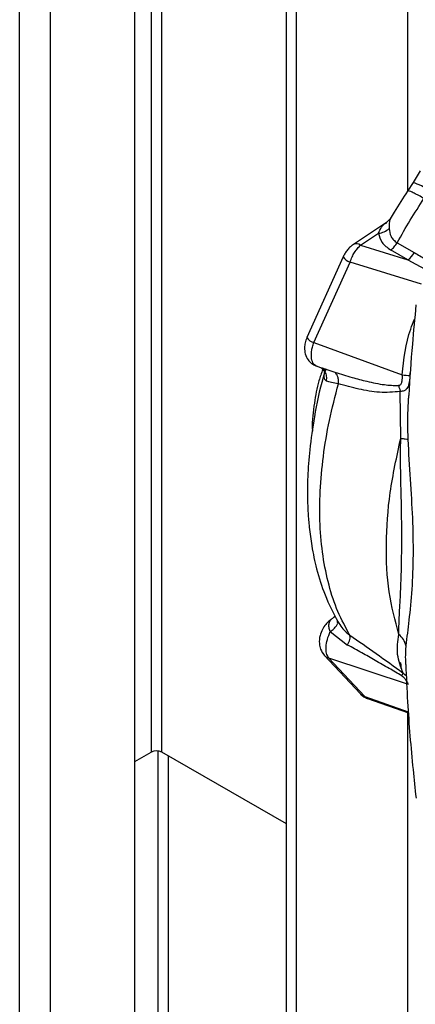
# Paper-space layout 'Blatt2' of a CAD drawing. Units: millimetres. Extents: x 0 to 420, y 0 to 297.
# Drawn here: x 354 to 358, y 92 to 103 of the extents above; entities that cross this region are included whole.
import ezdxf

# ---------------------------------------------------------------- set-up
doc = ezdxf.new("R2010")
doc.units = ezdxf.units.MM

psp = doc.layouts.new('Blatt2')

# ---------------------------------------------------------------- linework, layer by layer
at = {"color": 1, "linetype": 'Continuous', "lineweight": 30}
for p, q in [((354.142, 69.66), (354.142, 131.072)), ((354.468, 69.472), (354.468, 130.884)), ((355.539, 113.111), (355.539, 95.147)), ((355.652, 95.147), (355.652, 113.046)), ((358.261, 111.539), (358.261, 101.106)), ((358.408, 100.115), (357.651, 100.351)), ((358.263, 100.374), (358.481, 100.259)), ((357.382, 99.217), (357.489, 99.18)), ((358.286, 99.145), (358.291, 99.185)), ((358.214, 95.986), (358.248, 95.955)), ((357.807, 95.736), (358.269, 95.575)), ((358.261, 95.567), (358.261, 91.534)), ((355.61, 95.16), (355.61, 90.321)), ((355.723, 90.255), (355.723, 95.106))]:
    psp.add_line(p, q, dxfattribs=at)
at = {"color": 7, "linetype": 'Continuous', "lineweight": 30}
for p, q in [((355.366, 68.954), (355.366, 130.366)), ((356.974, 91.73), (356.974, 112.282)), ((357.08, 91.669), (357.08, 112.221)), ((358.395, 101.319), (358.319, 101.196)), ((358.319, 101.196), (358.26, 101.104)), ((358.077, 100.81), (358.038, 100.77)), ((358.038, 100.77), (357.687, 100.537)), ((357.762, 100.53), (357.954, 100.657)), ((357.762, 100.53), (358.263, 100.374)), ((358.151, 100.556), (358.332, 100.452)), ((357.577, 100.406), (357.193, 99.55)), ((358.263, 100.374), (358.081, 100.479)), ((357.266, 99.496), (357.651, 100.351)), ((357.266, 99.496), (358.203, 99.154)), ((357.292, 99.247), (357.381, 99.214)), ((357.354, 99.227), (357.382, 99.217)), ((358.188, 98.477), (358.183, 98.976)), ((358.272, 98.935), (358.27, 98.918)), ((357.487, 96.585), (357.477, 96.576)), ((357.49, 96.59), (357.491, 96.587)), ((357.516, 96.537), (357.531, 96.516)), ((357.518, 96.527), (357.516, 96.537)), ((357.44, 96.427), (357.623, 96.284)), ((357.362, 96.196), (357.376, 96.176)), ((357.376, 96.176), (357.76, 95.764)), ((357.423, 96.148), (358.267, 95.867)), ((357.807, 95.736), (357.423, 96.148)), ((357.835, 95.716), (358.27, 95.564)), ((355.366, 95.047), (355.539, 95.147)), ((356.974, 94.384), (355.652, 95.147))]:
    psp.add_line(p, q, dxfattribs=at)
at = {"color": 1, "linetype": 'Continuous', "lineweight": 30}
for centre, radius, start, end in [((358.078, 100.514), 0.724, 55.4027, 70.5193), ((357.718, 100.473), 0.0712, 52.4166, 116.3475), ((357.686, 100.477), 0.131, 212.9984, 254.1525), ((357.302, 99.621), 0.131, 212.9984, 254.1525), ((357.449, 96.245), 0.101, 223.4954, 254.6495), ((357.834, 95.833), 0.101, 223.1739, 254.6533)]:
    psp.add_arc(centre, radius, start, end, dxfattribs=at)
at = {"color": 7, "linetype": 'Continuous', "lineweight": 30}
for centre, radius, start, end in [((357.943, 100.829), 0.172, 273.692, 315.1565), ((358.134, 100.558), 0.225, 304.9309, 331.7216), ((363.974, 152.165), 53.325, 263.7872, 263.8773), ((357.483, 96.526), 0.0445, 120.8655, 141.9352), ((357.395, 96.668), 0.123, 302.0653, 320.456), ((358.097, 96.023), 0.123, 326.9534, 342.1718), ((355.596, 95.038), 0.123, 62.6097, 117.3903)]:
    psp.add_arc(centre, radius, start, end, dxfattribs=at)
for points, knots in [([(358.26, 101.104), (358.212, 101.031), (358.149, 100.934), (358.091, 100.833), (358.077, 100.809)], [0, 0, 0, 0, 0.759231, 1, 1, 1, 1]), ([(358.151, 100.556), (358.196, 100.636), (358.287, 100.795), (358.386, 100.949), (358.435, 101.026)], [0, 0, 0, 0, 0.499928, 1, 1, 1, 1]), ([(358.065, 100.707), (358.068, 100.678), (358.073, 100.634), (358.11, 100.584), (358.137, 100.566), (358.151, 100.556)], [0, 0, 0, 0, 0.509845, 0.756686, 1, 1, 1, 1]), ([(357.954, 100.657), (357.962, 100.623), (357.977, 100.555), (358.047, 100.504), (358.081, 100.479)], [0, 0, 0, 0, 0.50057, 1, 1, 1, 1]), ([(357.686, 100.537), (357.675, 100.529), (357.653, 100.513), (357.623, 100.481), (357.596, 100.444), (357.583, 100.419), (357.577, 100.406)], [0, 0, 0, 0, 0.253717, 0.504983, 0.754055, 1, 1, 1, 1]), ([(357.651, 100.351), (357.657, 100.369), (357.671, 100.405), (357.698, 100.454), (357.729, 100.497), (357.751, 100.519), (357.762, 100.53)], [0, 0, 0, 0, 0.251976, 0.502462, 0.751587, 1, 1, 1, 1]), ([(358.35, 99.895), (358.337, 99.756), (358.305, 99.433), (358.285, 99.116), (358.273, 98.935)], [0, 0, 0, 0, 0.431438, 1, 1, 1, 1]), ([(357.193, 99.55), (357.185, 99.531), (357.172, 99.495), (357.165, 99.435), (357.171, 99.373), (357.2, 99.314), (357.243, 99.269), (357.276, 99.254), (357.294, 99.246)], [0, 0, 0, 0, 0.163676, 0.303689, 0.491312, 0.687079, 0.831863, 1, 1, 1, 1]), ([(357.345, 99.227), (357.359, 99.212), (357.379, 99.19), (357.381, 99.185), (357.382, 99.183)], [0, 0, 0, 0, 0.6854826, 1, 1, 1, 1]), ([(357.392, 99.215), (357.383, 99.185), (357.329, 99.015), (357.272, 98.726), (357.22, 98.374), (357.199, 98.089), (357.196, 97.866), (357.203, 97.688), (357.217, 97.517), (357.244, 97.317), (357.296, 97.074), (357.383, 96.799), (357.472, 96.625), (357.52, 96.532)], [0, 0, 0, 0, 0.029543, 0.168284, 0.287405, 0.386745, 0.466164, 0.525551, 0.580628, 0.655763, 0.75127, 0.867345, 1, 1, 1, 1]), ([(357.361, 99.21), (357.346, 99.17), (357.304, 99.055), (357.268, 98.842), (357.244, 98.664), (357.25, 98.563), (357.25, 98.555)], [0, 0, 0, 0, 0.189358, 0.550973, 0.964853, 1, 1, 1, 1]), ([(357.401, 99.087), (357.394, 99.092), (357.382, 99.101), (357.375, 99.132), (357.378, 99.172), (357.386, 99.205), (357.391, 99.221)], [0, 0, 0, 0, 0.24284, 0.486381, 0.737187, 1, 1, 1, 1]), ([(357.489, 99.18), (357.55, 99.161), (357.663, 99.126), (357.838, 99.081), (358.002, 99.046), (358.114, 99.04), (358.164, 99.038)], [0, 0, 0, 0, 0.274117, 0.506591, 0.782346, 1, 1, 1, 1]), ([(357.527, 99.059), (357.527, 99.071), (357.529, 99.097), (357.522, 99.132), (357.509, 99.161), (357.496, 99.174), (357.489, 99.18)], [0, 0, 0, 0, 0.245478, 0.5, 0.754522, 1, 1, 1, 1]), ([(358.203, 99.154), (358.203, 99.142), (358.202, 99.118), (358.2, 99.089), (358.196, 99.068), (358.19, 99.053), (358.182, 99.044), (358.173, 99.039), (358.167, 99.038), (358.164, 99.038)], [0, 0, 0, 0, 0.24214, 0.479811, 0.607403, 0.718076, 0.846595, 0.922651, 1, 1, 1, 1]), ([(358.286, 99.145), (358.285, 99.136), (358.284, 99.118), (358.28, 99.091), (358.276, 99.065), (358.27, 99.041), (358.261, 99.017), (358.247, 98.997), (358.223, 98.98), (358.197, 98.977), (358.183, 98.976)], [0, 0, 0, 0, 0.092671, 0.185017, 0.28041, 0.382681, 0.496719, 0.629528, 0.792822, 1, 1, 1, 1]), ([(357.648, 96.388), (357.604, 96.469), (357.515, 96.632), (357.422, 96.916), (357.358, 97.225), (357.327, 97.56), (357.329, 97.915), (357.362, 98.285), (357.425, 98.667), (357.493, 98.928), (357.527, 99.059)], [0, 0, 0, 0, 0.125845, 0.250816, 0.375889, 0.500982, 0.625837, 0.750605, 0.875324, 1, 1, 1, 1]), ([(357.527, 99.059), (357.501, 99.063), (357.449, 99.073), (357.417, 99.082), (357.401, 99.087)], [0, 0, 0, 0, 0.500162, 1, 1, 1, 1]), ([(358.183, 98.976), (358.109, 98.97), (357.962, 98.958), (357.743, 98.999), (357.599, 99.039), (357.527, 99.059)], [0, 0, 0, 0, 0.331942, 0.665679, 1, 1, 1, 1]), ([(358.164, 99.038), (358.168, 99.028), (358.176, 99.008), (358.181, 98.987), (358.183, 98.976)], [0, 0, 0, 0, 0.49999, 1, 1, 1, 1]), ([(358.168, 96.397), (358.129, 96.544), (358.051, 96.838), (358.026, 97.351), (358.063, 97.899), (358.146, 98.284), (358.188, 98.477)], [0, 0, 0, 0, 0.249993, 0.499983, 0.750063, 1, 1, 1, 1]), ([(358.168, 96.397), (358.169, 96.455), (358.171, 96.572), (358.185, 96.788), (358.195, 97.03), (358.201, 97.38), (358.197, 97.761), (358.186, 98.165), (358.187, 98.374), (358.188, 98.477)], [0, 0, 0, 0, 0.12228, 0.246421, 0.372539, 0.499782, 0.753081, 0.877513, 1, 1, 1, 1]), ([(358.263, 98.467), (358.271, 98.324), (358.288, 98.036), (358.315, 97.628), (358.322, 97.237), (358.309, 96.873), (358.275, 96.541), (358.253, 96.365), (358.243, 96.278)], [0, 0, 0, 0, 0.163107, 0.330325, 0.50007, 0.669934, 0.836927, 1, 1, 1, 1]), ([(357.458, 96.563), (357.446, 96.554), (357.423, 96.537), (357.387, 96.498), (357.354, 96.448), (357.327, 96.379), (357.32, 96.306), (357.335, 96.232), (357.362, 96.195), (357.377, 96.175)], [0, 0, 0, 0, 0.109881, 0.203882, 0.345916, 0.499272, 0.687885, 0.826361, 1, 1, 1, 1]), ([(357.44, 96.427), (357.435, 96.441), (357.425, 96.47), (357.425, 96.51), (357.437, 96.543), (357.452, 96.557), (357.46, 96.564)], [0, 0, 0, 0, 0.236089, 0.478758, 0.732518, 1, 1, 1, 1]), ([(357.423, 96.148), (357.414, 96.163), (357.397, 96.192), (357.394, 96.263), (357.406, 96.344), (357.429, 96.399), (357.44, 96.427)], [0, 0, 0, 0, 0.253219, 0.501262, 0.742108, 1, 1, 1, 1]), ([(357.623, 96.284), (357.628, 96.294), (357.639, 96.315), (357.648, 96.345), (357.652, 96.37), (357.649, 96.382), (357.648, 96.388)], [0, 0, 0, 0, 0.246061, 0.499999, 0.753938, 1, 1, 1, 1]), ([(357.648, 96.388), (357.741, 96.324), (357.927, 96.196), (358.119, 96.056), (358.214, 95.986)], [0, 0, 0, 0, 0.501003, 1, 1, 1, 1]), ([(358.214, 95.986), (358.189, 96.051), (358.138, 96.181), (358.158, 96.325), (358.168, 96.397)], [0, 0, 0, 0, 0.498716, 1, 1, 1, 1]), ([(358.243, 96.278), (358.236, 96.3), (358.221, 96.344), (358.186, 96.379), (358.168, 96.397)], [0, 0, 0, 0, 0.500007, 1, 1, 1, 1]), ([(358.2, 95.956), (358.155, 95.983), (358.06, 96.039), (357.918, 96.12), (357.771, 96.203), (357.674, 96.256), (357.623, 96.284)], [0, 0, 0, 0, 0.231068, 0.486078, 0.734682, 1, 1, 1, 1]), ([(358.183, 96.098), (358.184, 96.097), (358.185, 96.094), (358.189, 96.079), (358.191, 96.059), (358.19, 96.042), (358.189, 96.034)], [0, 0, 0, 0, 0.268231, 0.522585, 0.766137, 1, 1, 1, 1]), ([(358.242, 96.078), (358.248, 95.945), (358.264, 95.567), (358.304, 95.096), (358.34, 94.759), (358.351, 94.658)], [0, 0, 0, 0, 0.274907, 0.783558, 1, 1, 1, 1]), ([(358.2, 95.956), (358.206, 95.952), (358.218, 95.944), (358.235, 95.925), (358.253, 95.894), (358.262, 95.878), (358.267, 95.867)], [0, 0, 0, 0, 0.146883, 0.2955975, 0.537863, 1, 1, 1, 1]), ([(357.761, 95.763), (357.772, 95.753), (357.794, 95.733), (357.82, 95.722), (357.833, 95.716)], [0, 0, 0, 0, 0.514113, 1, 1, 1, 1])]:
    psp.add_open_spline(points, degree=3, knots=knots, dxfattribs=at)
at = {"color": 1, "linetype": 'Continuous', "lineweight": 30}
for points, knots in [([(358.435, 101.026), (358.398, 101.046), (358.34, 101.079), (358.292, 101.1), (358.267, 101.108), (358.263, 101.105), (358.262, 101.103)], [0, 0, 0, 0, 0.393621, 0.605515, 0.821905, 1, 1, 1, 1]), ([(358.078, 100.808), (358.074, 100.8), (358.065, 100.78), (358.065, 100.734), (358.065, 100.707)], [0, 0, 0, 0, 0.441961, 1, 1, 1, 1]), ([(357.954, 100.657), (357.972, 100.703), (357.992, 100.752), (358.037, 100.766), (358.04, 100.768)], [0, 0, 0, 0, 0.926114, 1, 1, 1, 1]), ([(358.332, 100.452), (358.373, 100.428), (358.44, 100.389), (358.502, 100.341), (358.527, 100.323)], [0, 0, 0, 0, 0.602507, 1, 1, 1, 1]), ([(358.203, 99.154), (358.221, 99.319), (358.244, 99.523), (358.322, 99.709), (358.336, 99.745)], [0, 0, 0, 0, 0.8114567, 1, 1, 1, 1]), ([(357.292, 99.248), (357.289, 99.249), (357.277, 99.252), (357.257, 99.273), (357.238, 99.32), (357.239, 99.388), (357.25, 99.448), (357.261, 99.48), (357.266, 99.496)], [0, 0, 0, 0, 0.0567789, 0.1993972, 0.4653067, 0.7231223, 0.8603561, 1, 1, 1, 1]), ([(357.401, 99.087), (357.402, 99.105), (357.405, 99.14), (357.386, 99.188), (357.364, 99.218), (357.346, 99.226), (357.344, 99.227)], [0, 0, 0, 0, 0.305022, 0.63109, 0.957158, 1, 1, 1, 1]), ([(358.27, 98.918), (358.269, 98.904), (358.263, 98.822), (358.259, 98.672), (358.262, 98.535), (358.263, 98.467)], [0, 0, 0, 0, 0.08895, 0.544764, 1, 1, 1, 1]), ([(357.44, 96.427), (357.454, 96.436), (357.481, 96.456), (357.508, 96.488), (357.521, 96.513), (357.518, 96.524), (357.518, 96.527)], [0, 0, 0, 0, 0.2743091, 0.565736, 0.8571695, 1, 1, 1, 1]), ([(357.531, 96.516), (357.544, 96.495), (357.576, 96.446), (357.622, 96.409), (357.648, 96.388)], [0, 0, 0, 0, 0.427356, 1, 1, 1, 1]), ([(358.243, 96.278), (358.242, 96.268), (358.24, 96.247), (358.238, 96.212), (358.237, 96.161), (358.237, 96.115), (358.239, 96.083), (358.239, 96.078)], [0, 0, 0, 0, 0.145543, 0.31676, 0.514029, 0.919748, 1, 1, 1, 1]), ([(357.835, 95.717), (357.833, 95.717), (357.822, 95.719), (357.814, 95.728), (357.807, 95.736)], [0, 0, 0, 0, 0.198999, 1, 1, 1, 1])]:
    psp.add_open_spline(points, degree=3, knots=knots, dxfattribs=at)
at = {"color": 7, "linetype": 'Continuous', "lineweight": 30}
for points in [[(358.081, 100.479), (358.088, 100.483), (358.101, 100.493), (358.119, 100.511), (358.136, 100.533), (358.146, 100.548), (358.151, 100.556)], [(358.188, 98.477), (358.205, 98.476), (358.241, 98.474), (358.256, 98.469), (358.263, 98.467)]]:
    psp.add_open_spline(points, degree=3, dxfattribs=at)

doc.saveas('drawing.dxf')
